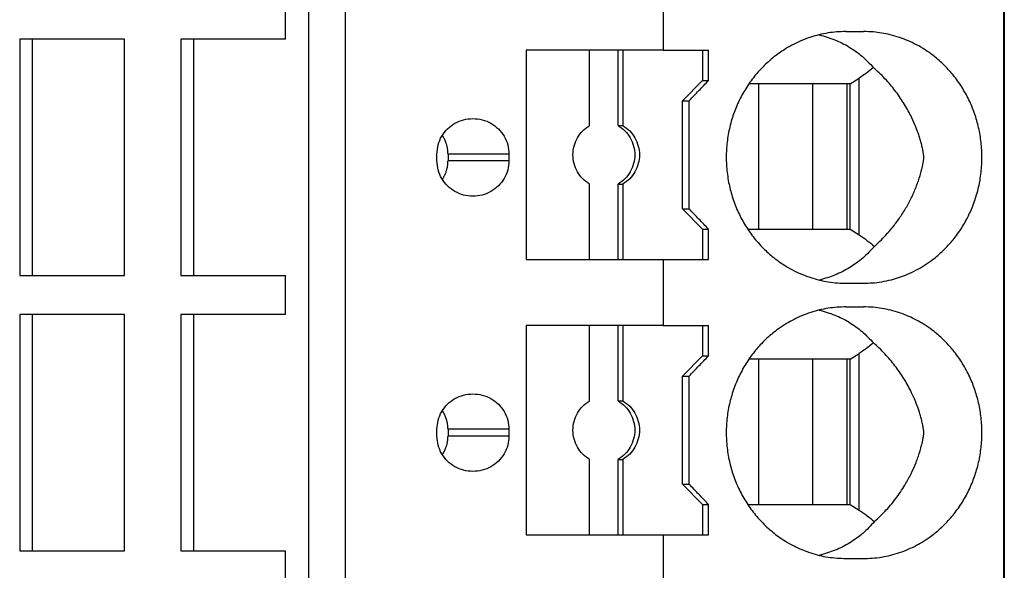
# Model space of a CAD drawing. Units: millimetres. Extents: x -1213 to -793, y -1206 to -909.
# Drawn here: x -1007 to -993, y -1120 to -1112 of the extents above; entities that cross this region are included whole.
import ezdxf

# ---------------------------------------------------------------- set-up
doc = ezdxf.new("R2010")
doc.units = ezdxf.units.MM
doc.layers.add('1', color=7, linetype='Continuous')

# ---------------------------------------------------------------- blocks, each defined once
blk = doc.blocks.new('PTRE_6-2_22-select__2', base_point=(-2084.699, -2321.531))
at = {"color": 7, "linetype": 'Continuous'}
for p, q in [((-1985.05, -2321.531), (-1985.05, -2109.631)), ((-1985.031, -2109.631), (-1985.031, -2321.531)), ((-2005.64, -2305.231), (-2005.64, -2125.931)), ((-2004.556, -2305.231), (-2004.556, -2125.931)), ((-1995.135, -2222.681), (-1995.135, -2224.631)), ((-2006.325, -2224.306), (-2006.325, -2223.156)), ((-1989.723, -2224.081), (-1989.203, -2224.081)), ((-2013.828, -2224.306), (-2014.203, -2224.306)), ((-2014.203, -2224.306), (-2014.203, -2231.306)), ((-2011.101, -2224.306), (-2013.828, -2224.306)), ((-2013.828, -2231.306), (-2013.828, -2224.306)), ((-2011.101, -2231.306), (-2011.101, -2224.306)), ((-2009.427, -2224.306), (-2009.427, -2231.306)), ((-2009.051, -2224.306), (-2009.427, -2224.306)), ((-2006.325, -2224.306), (-2009.051, -2224.306)), ((-2009.051, -2224.306), (-2009.051, -2231.306)), ((-1997.32, -2224.631), (-1999.2, -2224.631)), ((-1999.2, -2224.631), (-1999.2, -2230.831)), ((-1996.474, -2224.631), (-1997.32, -2224.631)), ((-1997.32, -2226.865), (-1997.32, -2224.631)), ((-1996.335, -2224.631), (-1996.474, -2224.631)), ((-1996.474, -2226.865), (-1996.474, -2224.631)), ((-1995.135, -2224.631), (-1996.335, -2224.631)), ((-1996.335, -2224.631), (-1996.335, -2226.865)), ((-1995.135, -2224.631), (-1993.971, -2224.631)), ((-1993.971, -2224.631), (-1993.971, -2225.531)), ((-1993.971, -2224.631), (-1993.795, -2224.631)), ((-1993.795, -2225.531), (-1993.795, -2224.631)), ((-1994.562, -2226.131), (-1993.971, -2225.531)), ((-1993.971, -2225.531), (-1993.795, -2225.531)), ((-1989.603, -2225.631), (-1989.331, -2225.459)), ((-1992.306, -2225.631), (-1992.6, -2225.631)), ((-1992.306, -2229.931), (-1992.306, -2225.631)), ((-1990.717, -2225.631), (-1992.306, -2225.631)), ((-1989.694, -2225.631), (-1990.717, -2225.631)), ((-1990.717, -2225.631), (-1990.717, -2229.931)), ((-1989.603, -2225.631), (-1989.694, -2225.631)), ((-1989.694, -2225.631), (-1989.694, -2229.931)), ((-1989.603, -2229.931), (-1989.603, -2225.631)), ((-1994.562, -2229.331), (-1994.562, -2226.131)), ((-1994.562, -2226.131), (-1994.37, -2226.131)), ((-1994.37, -2229.331), (-1994.37, -2226.131)), ((-1996.474, -2226.865), (-1996.335, -2226.865)), ((-2001.842, -2227.906), (-2001.842, -2227.706)), ((-2001.514, -2227.706), (-2001.514, -2227.906)), ((-1999.709, -2227.706), (-1999.709, -2227.906)), ((-1997.32, -2230.831), (-1997.32, -2228.597)), ((-1996.474, -2228.597), (-1996.335, -2228.597)), ((-1996.474, -2230.831), (-1996.474, -2228.597)), ((-1996.335, -2228.597), (-1996.335, -2230.831)), ((-1994.562, -2229.331), (-1994.37, -2229.331)), ((-1994.562, -2229.331), (-1993.971, -2229.931)), ((-1993.971, -2229.931), (-1993.971, -2230.831)), ((-1993.971, -2229.931), (-1993.795, -2229.931)), ((-1993.795, -2230.831), (-1993.795, -2229.931)), ((-1992.634, -2229.931), (-1992.306, -2229.931)), ((-1992.306, -2229.931), (-1990.717, -2229.931)), ((-1990.717, -2229.931), (-1989.694, -2229.931)), ((-1989.694, -2229.931), (-1989.603, -2229.931)), ((-1989.603, -2229.931), (-1989.331, -2230.103)), ((-1999.2, -2230.831), (-1997.32, -2230.831)), ((-1997.32, -2230.831), (-1996.474, -2230.831)), ((-1996.474, -2230.831), (-1996.335, -2230.831)), ((-1996.335, -2230.831), (-1995.135, -2230.831)), ((-1995.135, -2230.831), (-1995.135, -2232.781)), ((-1995.135, -2230.831), (-1993.971, -2230.831)), ((-1993.971, -2230.831), (-1993.795, -2230.831)), ((-2014.203, -2231.306), (-2013.828, -2231.306)), ((-2013.828, -2231.306), (-2011.101, -2231.306)), ((-2009.427, -2231.306), (-2009.051, -2231.306)), ((-2009.051, -2231.306), (-2006.325, -2231.306)), ((-2006.325, -2232.456), (-2006.325, -2231.306)), ((-1989.723, -2231.531), (-1989.203, -2231.531)), ((-1989.723, -2232.231), (-1989.203, -2232.231)), ((-2013.828, -2232.456), (-2014.203, -2232.456)), ((-2014.203, -2232.456), (-2014.203, -2239.456)), ((-2011.101, -2232.456), (-2013.828, -2232.456)), ((-2013.828, -2239.456), (-2013.828, -2232.456)), ((-2011.101, -2239.456), (-2011.101, -2232.456)), ((-2009.051, -2232.456), (-2009.427, -2232.456)), ((-2009.427, -2232.456), (-2009.427, -2239.456)), ((-2006.325, -2232.456), (-2009.051, -2232.456)), ((-2009.051, -2232.456), (-2009.051, -2239.456)), ((-1997.32, -2232.781), (-1999.2, -2232.781)), ((-1999.2, -2232.781), (-1999.2, -2238.981)), ((-1996.474, -2232.781), (-1997.32, -2232.781)), ((-1997.32, -2235.015), (-1997.32, -2232.781)), ((-1996.335, -2232.781), (-1996.474, -2232.781)), ((-1996.474, -2235.015), (-1996.474, -2232.781)), ((-1995.135, -2232.781), (-1996.335, -2232.781)), ((-1996.335, -2232.781), (-1996.335, -2235.015)), ((-1995.135, -2232.781), (-1993.971, -2232.781)), ((-1993.971, -2232.781), (-1993.971, -2233.681)), ((-1993.971, -2232.781), (-1993.795, -2232.781)), ((-1993.795, -2233.681), (-1993.795, -2232.781)), ((-1994.562, -2234.281), (-1993.971, -2233.681)), ((-1993.971, -2233.681), (-1993.795, -2233.681)), ((-1989.603, -2233.781), (-1989.331, -2233.609)), ((-1992.306, -2233.781), (-1992.6, -2233.781)), ((-1992.306, -2238.081), (-1992.306, -2233.781)), ((-1990.717, -2233.781), (-1992.306, -2233.781)), ((-1989.694, -2233.781), (-1990.717, -2233.781)), ((-1990.717, -2233.781), (-1990.717, -2238.081)), ((-1989.694, -2233.781), (-1989.694, -2238.081)), ((-1989.603, -2233.781), (-1989.694, -2233.781)), ((-1989.603, -2238.081), (-1989.603, -2233.781)), ((-1994.562, -2234.281), (-1994.37, -2234.281)), ((-1994.562, -2237.481), (-1994.562, -2234.281)), ((-1994.37, -2237.481), (-1994.37, -2234.281)), ((-1996.474, -2235.015), (-1996.335, -2235.015)), ((-2001.842, -2236.056), (-2001.842, -2235.856)), ((-2001.514, -2235.856), (-2001.514, -2236.056)), ((-1999.709, -2235.856), (-1999.709, -2236.056)), ((-1997.32, -2238.981), (-1997.32, -2236.747)), ((-1996.474, -2236.747), (-1996.335, -2236.747)), ((-1996.474, -2238.981), (-1996.474, -2236.747)), ((-1996.335, -2236.747), (-1996.335, -2238.981)), ((-1994.562, -2237.481), (-1993.971, -2238.081)), ((-1994.562, -2237.481), (-1994.37, -2237.481)), ((-1993.971, -2238.081), (-1993.971, -2238.981)), ((-1993.971, -2238.081), (-1993.795, -2238.081)), ((-1993.795, -2238.981), (-1993.795, -2238.081)), ((-1992.634, -2238.081), (-1992.306, -2238.081)), ((-1992.306, -2238.081), (-1990.717, -2238.081)), ((-1990.717, -2238.081), (-1989.694, -2238.081)), ((-1989.694, -2238.081), (-1989.603, -2238.081)), ((-1989.603, -2238.081), (-1989.331, -2238.253)), ((-1999.2, -2238.981), (-1997.32, -2238.981)), ((-1997.32, -2238.981), (-1996.474, -2238.981)), ((-1996.474, -2238.981), (-1996.335, -2238.981)), ((-1996.335, -2238.981), (-1995.135, -2238.981)), ((-1995.135, -2238.981), (-1995.135, -2240.931)), ((-1995.135, -2238.981), (-1993.971, -2238.981)), ((-1993.971, -2238.981), (-1993.795, -2238.981)), ((-2014.203, -2239.456), (-2013.828, -2239.456)), ((-2013.828, -2239.456), (-2011.101, -2239.456)), ((-2009.427, -2239.456), (-2009.051, -2239.456)), ((-2009.051, -2239.456), (-2006.325, -2239.456)), ((-2006.325, -2240.606), (-2006.325, -2239.456)), ((-1989.723, -2239.681), (-1989.203, -2239.681))]:
    blk.add_line(p, q, dxfattribs=at)
at = {"color": 2, "linetype": 'Continuous'}
for p, q in [((-1989.331, -2230.103), (-1989.331, -2225.459)), ((-1999.709, -2227.706), (-2001.514, -2227.706)), ((-1999.709, -2227.906), (-2001.514, -2227.906)), ((-1989.331, -2238.253), (-1989.331, -2233.609)), ((-1999.709, -2235.856), (-2001.514, -2235.856)), ((-1999.709, -2236.056), (-2001.514, -2236.056))]:
    blk.add_line(p, q, dxfattribs=at)
at = {"color": 7, "linetype": 'Continuous'}
for points, knots in [([(-1989.723, -2224.081), (-1989.816, -2224.084), (-1989.992, -2224.088), (-1990.261, -2224.121), (-1990.515, -2224.172), (-1990.772, -2224.246), (-1991.017, -2224.336), (-1991.268, -2224.451), (-1991.505, -2224.584), (-1991.777, -2224.766), (-1992.069, -2225.004), (-1992.32, -2225.265), (-1992.504, -2225.494), (-1992.633, -2225.676), (-1992.753, -2225.868), (-1992.861, -2226.069), (-1992.956, -2226.271), (-1993.037, -2226.476), (-1993.107, -2226.686), (-1993.186, -2226.977), (-1993.252, -2227.353), (-1993.274, -2227.727), (-1993.266, -2228.029), (-1993.246, -2228.258), (-1993.212, -2228.487), (-1993.167, -2228.704), (-1993.109, -2228.919), (-1993.039, -2229.133), (-1992.954, -2229.345), (-1992.861, -2229.544), (-1992.755, -2229.741), (-1992.639, -2229.927), (-1992.509, -2230.112), (-1992.368, -2230.288), (-1992.218, -2230.453), (-1992.064, -2230.603), (-1991.903, -2230.744), (-1991.72, -2230.885), (-1991.505, -2231.029), (-1991.268, -2231.161), (-1991.017, -2231.276), (-1990.766, -2231.369), (-1990.51, -2231.441), (-1990.244, -2231.494), (-1989.981, -2231.526), (-1989.805, -2231.53), (-1989.723, -2231.531)], [0, 0, 0, 0, 0.28075, 0.527534, 0.810293, 1.058873, 1.326607, 1.595129, 1.885472, 2.140422, 2.575755, 3.013794, 3.22347, 3.457139, 3.680384, 3.90422, 4.139502, 4.35162, 4.565053, 4.802536, 5.255098, 5.708284, 5.922603, 6.160648, 6.399609, 6.614416, 6.828119, 7.065331, 7.289277, 7.512732, 7.724671, 7.959812, 8.170028, 8.403157, 8.633718, 8.840673, 9.047585, 9.276926, 9.531875, 9.822218, 10.090741, 10.358474, 10.624412, 10.889816, 11.170973, 11.417349, 11.417349, 11.417349, 11.417349]), ([(-1989.203, -2231.531), (-1989.119, -2231.529), (-1988.938, -2231.525), (-1988.662, -2231.491), (-1988.389, -2231.434), (-1988.134, -2231.359), (-1987.884, -2231.264), (-1987.636, -2231.146), (-1987.391, -2231.003), (-1987.122, -2230.816), (-1986.834, -2230.569), (-1986.591, -2230.305), (-1986.415, -2230.075), (-1986.294, -2229.897), (-1986.182, -2229.708), (-1986.082, -2229.516), (-1985.991, -2229.313), (-1985.914, -2229.113), (-1985.847, -2228.901), (-1985.792, -2228.691), (-1985.748, -2228.471), (-1985.717, -2228.248), (-1985.698, -2228.023), (-1985.691, -2227.729), (-1985.711, -2227.364), (-1985.772, -2227), (-1985.846, -2226.715), (-1985.913, -2226.503), (-1985.991, -2226.299), (-1986.11, -2226.033), (-1986.286, -2225.717), (-1986.541, -2225.362), (-1986.834, -2225.043), (-1987.117, -2224.8), (-1987.386, -2224.613), (-1987.63, -2224.47), (-1987.884, -2224.349), (-1988.145, -2224.25), (-1988.401, -2224.175), (-1988.662, -2224.122), (-1988.925, -2224.088), (-1989.106, -2224.084), (-1989.203, -2224.081)], [0, 0, 0, 0, 0.253225, 0.542746, 0.832657, 1.08656, 1.341407, 1.633508, 1.910639, 2.188863, 2.616067, 3.046183, 3.26421, 3.48296, 3.691819, 3.924539, 4.130325, 4.359023, 4.567034, 4.798239, 5.007977, 5.241067, 5.473423, 5.682982, 6.125525, 6.567381, 6.787193, 7.006597, 7.235295, 7.441082, 7.881462, 8.319059, 8.749175, 9.176379, 9.435918, 9.731732, 10.023833, 10.27868, 10.568923, 10.822494, 11.075645, 11.36524, 11.36524, 11.36524, 11.36524]), ([(-1990.515, -2224.176), (-1990.359, -2224.221), (-1990.051, -2224.309), (-1989.624, -2224.529), (-1989.233, -2224.802), (-1989.017, -2225.032), (-1988.909, -2225.147)], [0, 0, 0, 0, 0.483805, 0.960882, 1.433754, 1.905334, 1.905334, 1.905334, 1.905334]), ([(-1988.909, -2225.147), (-1988.977, -2225.203), (-1989.113, -2225.315), (-1989.259, -2225.411), (-1989.331, -2225.459)], [0, 0, 0, 0, 0.2649504, 0.5253789, 0.5253789, 0.5253789, 0.5253789]), ([(-1988.881, -2230.44), (-1988.825, -2230.39), (-1988.708, -2230.283), (-1988.532, -2230.101), (-1988.336, -2229.875), (-1988.135, -2229.609), (-1987.944, -2229.31), (-1987.78, -2229.003), (-1987.667, -2228.746), (-1987.589, -2228.537), (-1987.546, -2228.408), (-1987.514, -2228.299), (-1987.493, -2228.224), (-1987.473, -2228.143), (-1987.457, -2228.076), (-1987.445, -2228.018), (-1987.437, -2227.973), (-1987.429, -2227.931), (-1987.424, -2227.892), (-1987.42, -2227.862), (-1987.418, -2227.835), (-1987.417, -2227.81), (-1987.418, -2227.786), (-1987.419, -2227.761), (-1987.422, -2227.735), (-1987.426, -2227.705), (-1987.431, -2227.674), (-1987.436, -2227.641), (-1987.445, -2227.595), (-1987.457, -2227.54), (-1987.472, -2227.472), (-1987.488, -2227.409), (-1987.512, -2227.318), (-1987.544, -2227.21), (-1987.601, -2227.04), (-1987.683, -2226.826), (-1987.789, -2226.594), (-1987.903, -2226.38), (-1988.012, -2226.195), (-1988.136, -2226.008), (-1988.266, -2225.829), (-1988.411, -2225.649), (-1988.568, -2225.473), (-1988.736, -2225.303), (-1988.853, -2225.197), (-1988.909, -2225.147)], [0, 0, 0, 0, 0.223979, 0.477738, 0.758828, 1.118818, 1.476858, 1.823976, 2.16226, 2.316981, 2.493199, 2.569803, 2.65688, 2.727911, 2.820418, 2.864325, 2.904373, 2.958218, 2.99171, 3.022533, 3.04791, 3.072889, 3.097483, 3.120861, 3.147963, 3.174856, 3.212666, 3.242652, 3.27441, 3.353334, 3.411291, 3.484823, 3.547529, 3.69521, 3.821725, 4.084085, 4.381829, 4.586618, 4.813092, 5.024514, 5.258572, 5.476337, 5.717672, 5.967581, 6.192307, 6.192307, 6.192307, 6.192307]), ([(-1994.37, -2226.131), (-1994.274, -2226.031), (-1994.083, -2225.831), (-1993.891, -2225.631), (-1993.795, -2225.531)], [0, 0, 0, 0, 0.4157611, 0.8311298, 0.8311298, 0.8311298, 0.8311298]), ([(-2001.842, -2227.706), (-2001.834, -2227.615), (-2001.82, -2227.431), (-2001.708, -2227.175), (-2001.538, -2226.955), (-2001.314, -2226.787), (-2001.054, -2226.677), (-2000.868, -2226.663), (-2000.775, -2226.656)], [0, 0, 0, 0, 0.274178, 0.548906, 0.824585, 1.101359, 1.379078, 1.65734, 1.65734, 1.65734, 1.65734]), ([(-2000.775, -2226.656), (-2000.682, -2226.663), (-2000.496, -2226.677), (-2000.237, -2226.787), (-2000.013, -2226.955), (-1999.843, -2227.175), (-1999.73, -2227.431), (-1999.716, -2227.615), (-1999.709, -2227.706)], [0, 0, 0, 0, 0.278262, 0.55598, 0.832754, 1.108434, 1.383162, 1.65734, 1.65734, 1.65734, 1.65734]), ([(-1997.32, -2228.597), (-1997.391, -2228.548), (-1997.534, -2228.449), (-1997.69, -2228.236), (-1997.79, -2227.993), (-1997.823, -2227.731), (-1997.79, -2227.47), (-1997.69, -2227.227), (-1997.534, -2227.014), (-1997.391, -2226.915), (-1997.32, -2226.865)], [0, 0, 0, 0, 0.258563, 0.518153, 0.778628, 1.039613, 1.300599, 1.561074, 1.820664, 2.079227, 2.079227, 2.079227, 2.079227]), ([(-1996.474, -2226.865), (-1996.403, -2226.915), (-1996.26, -2227.014), (-1996.104, -2227.227), (-1996.004, -2227.47), (-1995.97, -2227.731), (-1996.004, -2227.993), (-1996.104, -2228.236), (-1996.26, -2228.449), (-1996.403, -2228.548), (-1996.474, -2228.597)], [0, 0, 0, 0, 0.258563, 0.518153, 0.778628, 1.039613, 1.300599, 1.561074, 1.820664, 2.079227, 2.079227, 2.079227, 2.079227]), ([(-1996.335, -2226.865), (-1996.264, -2226.915), (-1996.121, -2227.014), (-1995.965, -2227.227), (-1995.865, -2227.47), (-1995.831, -2227.731), (-1995.865, -2227.993), (-1995.965, -2228.236), (-1996.121, -2228.449), (-1996.264, -2228.548), (-1996.335, -2228.597)], [0, 0, 0, 0, 0.258563, 0.518153, 0.778628, 1.039613, 1.300599, 1.561074, 1.820664, 2.079227, 2.079227, 2.079227, 2.079227]), ([(-2001.514, -2227.706), (-2001.515, -2227.69), (-2001.515, -2227.657), (-2001.519, -2227.609), (-2001.525, -2227.563), (-2001.532, -2227.522), (-2001.54, -2227.485), (-2001.548, -2227.45), (-2001.56, -2227.41), (-2001.576, -2227.364), (-2001.598, -2227.31), (-2001.622, -2227.258), (-2001.65, -2227.207), (-2001.671, -2227.174), (-2001.683, -2227.157), (-2001.683, -2227.156), (-2001.683, -2227.156)], [0, 0, 0, 0, 0.0488796, 0.0977757, 0.1467239, 0.18655, 0.2241843, 0.2595389, 0.2925068, 0.3497954, 0.4072785, 0.4650201, 0.5230863, 0.5815464, 0.5828119, 0.5840777, 0.5840777, 0.5840777, 0.5840777]), ([(-2000.775, -2228.956), (-2000.868, -2228.949), (-2001.054, -2228.935), (-2001.314, -2228.825), (-2001.538, -2228.658), (-2001.708, -2228.438), (-2001.82, -2228.181), (-2001.834, -2227.998), (-2001.842, -2227.906)], [0, 0, 0, 0, 0.278262, 0.55598, 0.832754, 1.108434, 1.383162, 1.65734, 1.65734, 1.65734, 1.65734]), ([(-2001.683, -2228.456), (-2001.683, -2228.456), (-2001.683, -2228.455), (-2001.675, -2228.444), (-2001.661, -2228.422), (-2001.642, -2228.39), (-2001.625, -2228.359), (-2001.608, -2228.325), (-2001.59, -2228.285), (-2001.573, -2228.24), (-2001.557, -2228.194), (-2001.544, -2228.147), (-2001.533, -2228.1), (-2001.525, -2228.055), (-2001.52, -2228.013), (-2001.517, -2227.975), (-2001.515, -2227.94), (-2001.514, -2227.917), (-2001.514, -2227.906)], [0, 0, 0, 0, 0.0014976, 0.002995, 0.0419919, 0.0789484, 0.1138101, 0.1465069, 0.1950803, 0.2434649, 0.2916984, 0.3406055, 0.3893916, 0.4380932, 0.4780247, 0.5157287, 0.5511206, 0.5840962, 0.5840962, 0.5840962, 0.5840962]), ([(-1999.709, -2227.906), (-1999.716, -2227.998), (-1999.73, -2228.181), (-1999.843, -2228.438), (-2000.013, -2228.658), (-2000.237, -2228.825), (-2000.496, -2228.935), (-2000.682, -2228.949), (-2000.775, -2228.956)], [0, 0, 0, 0, 0.274178, 0.548906, 0.824585, 1.101359, 1.379078, 1.65734, 1.65734, 1.65734, 1.65734]), ([(-1993.795, -2229.931), (-1993.891, -2229.831), (-1994.083, -2229.631), (-1994.274, -2229.431), (-1994.37, -2229.331)], [0, 0, 0, 0, 0.4153687, 0.8311298, 0.8311298, 0.8311298, 0.8311298]), ([(-1989.331, -2230.103), (-1989.254, -2230.155), (-1989.097, -2230.259), (-1988.953, -2230.379), (-1988.881, -2230.44)], [0, 0, 0, 0, 0.2790506, 0.5632647, 0.5632647, 0.5632647, 0.5632647]), ([(-1988.881, -2230.44), (-1988.989, -2230.559), (-1989.207, -2230.795), (-1989.603, -2231.076), (-1990.038, -2231.302), (-1990.353, -2231.392), (-1990.511, -2231.437)], [0, 0, 0, 0, 0.480751, 0.962687, 1.448901, 1.94208, 1.94208, 1.94208, 1.94208]), ([(-1989.723, -2232.231), (-1989.899, -2232.239), (-1990.252, -2232.255), (-1990.689, -2232.365), (-1991.023, -2232.488), (-1991.262, -2232.599), (-1991.495, -2232.728), (-1991.704, -2232.866), (-1991.897, -2233.013), (-1992.065, -2233.159), (-1992.223, -2233.315), (-1992.368, -2233.475), (-1992.504, -2233.644), (-1992.63, -2233.822), (-1992.751, -2234.015), (-1992.856, -2234.208), (-1992.953, -2234.414), (-1993.037, -2234.626), (-1993.109, -2234.844), (-1993.168, -2235.062), (-1993.213, -2235.28), (-1993.246, -2235.504), (-1993.265, -2235.73), (-1993.272, -2235.952), (-1993.266, -2236.179), (-1993.246, -2236.404), (-1993.213, -2236.633), (-1993.152, -2236.928), (-1993.044, -2237.288), (-1992.865, -2237.7), (-1992.641, -2238.086), (-1992.418, -2238.382), (-1992.221, -2238.6), (-1992.062, -2238.756), (-1991.897, -2238.899), (-1991.714, -2239.039), (-1991.505, -2239.179), (-1991.273, -2239.308), (-1991.023, -2239.424), (-1990.689, -2239.548), (-1990.252, -2239.657), (-1989.899, -2239.673), (-1989.723, -2239.681)], [0, 0, 0, 0, 0.528264, 1.058062, 1.343447, 1.594316, 1.848291, 2.139609, 2.345896, 2.575862, 2.805833, 3.013377, 3.223054, 3.456722, 3.668193, 3.903803, 4.115544, 4.351203, 4.588415, 4.802118, 5.028886, 5.255887, 5.48203, 5.708252, 5.922571, 6.160616, 6.387617, 6.614384, 7.064218, 7.512316, 7.958582, 8.402349, 8.621444, 8.839864, 9.06983, 9.276118, 9.531067, 9.82141, 10.072279, 10.357664, 10.887463, 11.415726, 11.415726, 11.415726, 11.415726]), ([(-1989.203, -2239.681), (-1989.119, -2239.679), (-1988.938, -2239.675), (-1988.668, -2239.642), (-1988.395, -2239.586), (-1988.134, -2239.509), (-1987.878, -2239.411), (-1987.636, -2239.295), (-1987.397, -2239.157), (-1987.127, -2238.97), (-1986.834, -2238.719), (-1986.593, -2238.457), (-1986.417, -2238.228), (-1986.294, -2238.047), (-1986.18, -2237.854), (-1986.077, -2237.656), (-1985.988, -2237.456), (-1985.912, -2237.256), (-1985.847, -2237.051), (-1985.773, -2236.766), (-1985.711, -2236.399), (-1985.686, -2235.956), (-1985.711, -2235.514), (-1985.773, -2235.146), (-1985.847, -2234.862), (-1985.912, -2234.657), (-1985.988, -2234.456), (-1986.079, -2234.253), (-1986.182, -2234.055), (-1986.292, -2233.869), (-1986.413, -2233.69), (-1986.545, -2233.518), (-1986.689, -2233.351), (-1986.836, -2233.2), (-1986.994, -2233.056), (-1987.183, -2232.904), (-1987.397, -2232.756), (-1987.631, -2232.62), (-1987.873, -2232.504), (-1988.128, -2232.405), (-1988.395, -2232.327), (-1988.656, -2232.273), (-1988.925, -2232.238), (-1989.106, -2232.234), (-1989.203, -2232.231)], [0, 0, 0, 0, 0.253225, 0.542746, 0.814406, 1.086562, 1.359624, 1.633512, 1.891956, 2.188865, 2.616069, 3.046185, 3.252823, 3.482962, 3.70342, 3.924541, 4.152579, 4.359025, 4.567036, 4.798241, 5.240097, 5.68264, 6.125183, 6.567039, 6.798244, 7.006254, 7.2127, 7.440739, 7.673459, 7.882317, 8.089797, 8.319094, 8.534398, 8.748969, 8.952286, 9.176799, 9.473708, 9.732152, 9.987734, 10.2791, 10.551256, 10.822916, 11.076067, 11.365662, 11.365662, 11.365662, 11.365662]), ([(-1990.515, -2232.326), (-1990.359, -2232.371), (-1990.051, -2232.459), (-1989.624, -2232.679), (-1989.233, -2232.952), (-1989.017, -2233.182), (-1988.909, -2233.297)], [0, 0, 0, 0, 0.483805, 0.960882, 1.433754, 1.905334, 1.905334, 1.905334, 1.905334]), ([(-1988.909, -2233.297), (-1988.977, -2233.353), (-1989.113, -2233.465), (-1989.259, -2233.561), (-1989.331, -2233.609)], [0, 0, 0, 0, 0.2649504, 0.5253789, 0.5253789, 0.5253789, 0.5253789]), ([(-1988.881, -2238.59), (-1988.761, -2238.478), (-1988.521, -2238.252), (-1988.21, -2237.869), (-1987.961, -2237.492), (-1987.776, -2237.146), (-1987.664, -2236.889), (-1987.589, -2236.687), (-1987.546, -2236.558), (-1987.514, -2236.449), (-1987.493, -2236.374), (-1987.473, -2236.293), (-1987.457, -2236.226), (-1987.445, -2236.168), (-1987.437, -2236.123), (-1987.429, -2236.081), (-1987.424, -2236.042), (-1987.42, -2236.012), (-1987.418, -2235.985), (-1987.417, -2235.96), (-1987.418, -2235.936), (-1987.419, -2235.911), (-1987.422, -2235.885), (-1987.426, -2235.855), (-1987.431, -2235.825), (-1987.436, -2235.792), (-1987.444, -2235.751), (-1987.455, -2235.695), (-1987.471, -2235.627), (-1987.488, -2235.559), (-1987.512, -2235.468), (-1987.544, -2235.36), (-1987.605, -2235.178), (-1987.688, -2234.964), (-1987.798, -2234.727), (-1987.907, -2234.524), (-1988.018, -2234.336), (-1988.138, -2234.155), (-1988.271, -2233.973), (-1988.414, -2233.796), (-1988.568, -2233.623), (-1988.733, -2233.455), (-1988.85, -2233.35), (-1988.909, -2233.297)], [0, 0, 0, 0, 0.493366, 0.985648, 1.476449, 1.846912, 2.161848, 2.316569, 2.492787, 2.569391, 2.656468, 2.727499, 2.820006, 2.863913, 2.903961, 2.957807, 2.991298, 3.022121, 3.047498, 3.072477, 3.097071, 3.120449, 3.147551, 3.174444, 3.212254, 3.238875, 3.273998, 3.337254, 3.41088, 3.484411, 3.547117, 3.694798, 3.821313, 4.122321, 4.381416, 4.607199, 4.812679, 5.035047, 5.258159, 5.48762, 5.717259, 5.954774, 6.191895, 6.191895, 6.191895, 6.191895]), ([(-1994.37, -2234.281), (-1994.274, -2234.181), (-1994.083, -2233.981), (-1993.891, -2233.781), (-1993.795, -2233.681)], [0, 0, 0, 0, 0.4157611, 0.8311298, 0.8311298, 0.8311298, 0.8311298]), ([(-2001.842, -2235.856), (-2001.834, -2235.765), (-2001.82, -2235.581), (-2001.708, -2235.325), (-2001.538, -2235.105), (-2001.314, -2234.937), (-2001.054, -2234.827), (-2000.868, -2234.813), (-2000.775, -2234.806)], [0, 0, 0, 0, 0.274178, 0.548906, 0.824585, 1.101359, 1.379078, 1.65734, 1.65734, 1.65734, 1.65734]), ([(-2000.775, -2234.806), (-2000.682, -2234.813), (-2000.496, -2234.827), (-2000.237, -2234.937), (-2000.013, -2235.105), (-1999.843, -2235.325), (-1999.73, -2235.581), (-1999.716, -2235.765), (-1999.709, -2235.856)], [0, 0, 0, 0, 0.278262, 0.55598, 0.832754, 1.108434, 1.383162, 1.65734, 1.65734, 1.65734, 1.65734]), ([(-1997.32, -2236.747), (-1997.391, -2236.698), (-1997.534, -2236.599), (-1997.69, -2236.386), (-1997.79, -2236.143), (-1997.823, -2235.881), (-1997.79, -2235.62), (-1997.69, -2235.377), (-1997.534, -2235.164), (-1997.391, -2235.065), (-1997.32, -2235.015)], [0, 0, 0, 0, 0.258563, 0.518153, 0.778628, 1.039613, 1.300599, 1.561074, 1.820664, 2.079227, 2.079227, 2.079227, 2.079227]), ([(-1996.474, -2235.015), (-1996.403, -2235.065), (-1996.26, -2235.164), (-1996.104, -2235.377), (-1996.004, -2235.62), (-1995.97, -2235.881), (-1996.004, -2236.143), (-1996.104, -2236.386), (-1996.26, -2236.599), (-1996.403, -2236.698), (-1996.474, -2236.747)], [0, 0, 0, 0, 0.258563, 0.518153, 0.778628, 1.039613, 1.300599, 1.561074, 1.820664, 2.079227, 2.079227, 2.079227, 2.079227]), ([(-1996.335, -2235.015), (-1996.264, -2235.065), (-1996.121, -2235.164), (-1995.965, -2235.377), (-1995.865, -2235.62), (-1995.831, -2235.881), (-1995.865, -2236.143), (-1995.965, -2236.386), (-1996.121, -2236.599), (-1996.264, -2236.698), (-1996.335, -2236.747)], [0, 0, 0, 0, 0.258563, 0.518153, 0.778628, 1.039613, 1.300599, 1.561074, 1.820664, 2.079227, 2.079227, 2.079227, 2.079227]), ([(-2001.514, -2235.856), (-2001.515, -2235.84), (-2001.515, -2235.807), (-2001.519, -2235.759), (-2001.525, -2235.71), (-2001.533, -2235.662), (-2001.544, -2235.615), (-2001.558, -2235.565), (-2001.576, -2235.514), (-2001.598, -2235.46), (-2001.622, -2235.408), (-2001.65, -2235.357), (-2001.671, -2235.324), (-2001.683, -2235.307), (-2001.683, -2235.306), (-2001.683, -2235.306)], [0, 0, 0, 0, 0.0488796, 0.0977757, 0.1467239, 0.1952201, 0.2438001, 0.2925003, 0.349789, 0.4072721, 0.4650137, 0.5230799, 0.5815399, 0.5828064, 0.5840713, 0.5840713, 0.5840713, 0.5840713]), ([(-2000.775, -2237.106), (-2000.868, -2237.099), (-2001.054, -2237.085), (-2001.314, -2236.975), (-2001.538, -2236.808), (-2001.708, -2236.588), (-2001.82, -2236.331), (-2001.834, -2236.148), (-2001.842, -2236.056)], [0, 0, 0, 0, 0.278262, 0.55598, 0.832754, 1.108434, 1.383162, 1.65734, 1.65734, 1.65734, 1.65734]), ([(-2001.683, -2236.606), (-2001.683, -2236.606), (-2001.683, -2236.605), (-2001.671, -2236.588), (-2001.65, -2236.555), (-2001.622, -2236.504), (-2001.597, -2236.452), (-2001.576, -2236.399), (-2001.56, -2236.352), (-2001.548, -2236.312), (-2001.539, -2236.277), (-2001.532, -2236.24), (-2001.525, -2236.204), (-2001.521, -2236.168), (-2001.517, -2236.133), (-2001.515, -2236.095), (-2001.514, -2236.07), (-2001.514, -2236.056)], [0, 0, 0, 0, 0.0014964, 0.002995, 0.061382, 0.1193765, 0.1770474, 0.2344607, 0.2916801, 0.3247709, 0.3602706, 0.3980704, 0.4380814, 0.4710508, 0.5064429, 0.5441501, 0.5840845, 0.5840845, 0.5840845, 0.5840845]), ([(-1999.709, -2236.056), (-1999.716, -2236.148), (-1999.73, -2236.331), (-1999.843, -2236.588), (-2000.013, -2236.808), (-2000.237, -2236.975), (-2000.496, -2237.085), (-2000.682, -2237.099), (-2000.775, -2237.106)], [0, 0, 0, 0, 0.274178, 0.548906, 0.824585, 1.101359, 1.379078, 1.65734, 1.65734, 1.65734, 1.65734]), ([(-1993.795, -2238.081), (-1993.891, -2237.981), (-1994.083, -2237.781), (-1994.274, -2237.581), (-1994.37, -2237.481)], [0, 0, 0, 0, 0.4153687, 0.8311298, 0.8311298, 0.8311298, 0.8311298]), ([(-1989.331, -2238.253), (-1989.254, -2238.305), (-1989.097, -2238.409), (-1988.953, -2238.529), (-1988.881, -2238.59)], [0, 0, 0, 0, 0.2790506, 0.5632647, 0.5632647, 0.5632647, 0.5632647]), ([(-1988.881, -2238.59), (-1988.989, -2238.709), (-1989.207, -2238.945), (-1989.603, -2239.226), (-1990.038, -2239.452), (-1990.353, -2239.542), (-1990.511, -2239.587)], [0, 0, 0, 0, 0.480751, 0.962687, 1.448901, 1.94208, 1.94208, 1.94208, 1.94208])]:
    blk.add_open_spline(points, degree=3, knots=knots, dxfattribs=at)
blk = doc.blocks.new('Drfsicht1', base_point=(-2034.86482, -2215.58126))
blk.add_blockref('PTRE_6-2_22-select__2', (-2084.69897, -2321.53126))
blk = doc.blocks.new('1')
at = {"xscale": 0.5, "yscale": 0.5, "zscale": 0.5}
blk.add_blockref('Drfsicht1', (-1017.432, -1107.791), dxfattribs=at)

msp = doc.modelspace()

# ---------------------------------------------------------------- block references
at = {"layer": '1'}
msp.add_blockref('1', (0, 0), dxfattribs=at)

doc.saveas('drawing.dxf')
